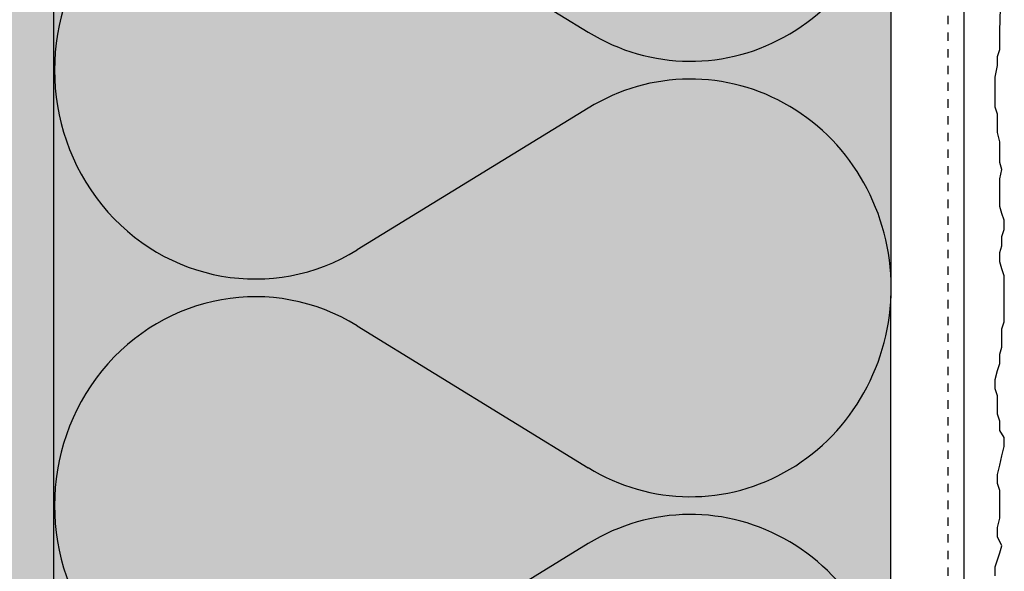
# Model space of a CAD drawing. Extents: x 2578 to 5414, y -11579 to -3562.
# Drawn here: x 5163 to 5257, y -4004 to -3951 of the extents above; entities that cross this region are included whole.
import ezdxf

# ---------------------------------------------------------------- set-up
doc = ezdxf.new("R2010")
doc.units = 0
doc.header["$LTSCALE"] = 0.1
for name, pattern in [('AUSGEZOGEN', [0]), ('MVS_STRICH', [48, 8, -8, 8, -8, 8, -8]), ('OBERFLÄCHE', [25.5, 12, -3, 0.5, -3, 0.5, -3, 0.5, -3])]:
    doc.linetypes.add(name, pattern=pattern)
for name, color, linetype in [('Armierung', 6, 'CONTINUOUS'), ('DÄMMUNG', 1, 'CONTINUOUS'), ('Putz', 6, 'CONTINUOUS'), ('SCHRAFFUR', 7, 'CONTINUOUS'), ('SICHTBARE', 7, 'CONTINUOUS'), ('ZUSATZ', 1, 'OBERFLÄCHE')]:
    doc.layers.add(name, color=color, linetype=linetype)

# ---------------------------------------------------------------- blocks, each defined once
blk = doc.blocks.new('DAEMM')
at = {"layer": 'DÄMMUNG'}
for p, q in [((0.2065, 0.362), (0.0435, 0.638)), ((0.4565, 0.638), (0.2935, 0.362))]:
    blk.add_line(p, q, dxfattribs=at)
for centre, radius, start, end in [((0.25, 0.76), 0.2398, 329.435, 210.565), ((-0.0001, 0.2399), 0.2399, 270.0152, 30.5802), ((0.5001, 0.2399), 0.2399, 149.4198, 269.9848)]:
    blk.add_arc(centre, radius, start, end, dxfattribs=at)

msp = doc.modelspace()

# ---------------------------------------------------------------- hatches: boundary and pattern name
at = {"layer": 'SCHRAFFUR', "linetype": 'Continuous'}
h = msp.add_hatch(dxfattribs=at)
h.set_pattern_fill('HEX', color=252, scale=0.23, style=0)
h.set_pattern_definition([(0, (4142.4624, -12.1153), (0, 1.2648301), [0.73025, -1.4605]), (120, (4142.4624, -12.1153), (-1.095375, -0.63241505), [0.73025, -1.4605]), (60, (4143.1926, -12.1153), (-1.095375, 0.63241505), [0.73025, -1.4605])])
h.paths.add_polyline_path([(5161.381, -3927.114), (5166.381, -3927.114), (5166.381, -3635.364), (5161.381, -3635.364)])
h.paths.add_polyline_path([(5166.381, -3932.114), (5161.381, -3932.114), (5161.381, -4128.364), (5166.381, -4128.364)])
at = {"layer": 'SCHRAFFUR', "linetype": 'AUSGEZOGEN'}
h = msp.add_hatch(color=71, dxfattribs=at)
h.dxf.hatch_style = 1
h.paths.add_polyline_path([(5246.382, -4128.364), (5166.381, -4128.364), (5166.381, -3635.364), (5246.382, -3635.364)])

# ---------------------------------------------------------------- linework, layer by layer
at = {"layer": 'Armierung', "linetype": 'Continuous'}
msp.add_line((5253.382, -3947.614), (5253.382, -4128.364), dxfattribs=at)
at = {"layer": 'Putz', "color": 6, "linetype": 'AUSGEZOGEN', "lineweight": -3}
for p, q in [((5256.824, -3952.275), (5256.895, -3950.114)), ((5256.824, -3953.159), (5256.824, -3952.275)), ((5256.824, -3954.042), (5256.824, -3953.159)), ((5256.603, -3954.705), (5256.824, -3954.042)), ((5256.603, -3955.589), (5256.603, -3954.705)), ((5256.382, -3956.694), (5256.603, -3955.589)), ((5256.382, -3957.578), (5256.382, -3956.694)), ((5256.382, -3958.682), (5256.382, -3957.578)), ((5256.382, -3959.566), (5256.382, -3958.682)), ((5256.603, -3960.229), (5256.382, -3959.566)), ((5256.603, -3961.113), (5256.603, -3960.229)), ((5256.603, -3961.997), (5256.603, -3961.113)), ((5256.824, -3962.88), (5256.603, -3961.997)), ((5256.824, -3963.764), (5256.824, -3962.88)), ((5256.824, -3964.869), (5256.824, -3963.764)), ((5257.044, -3965.532), (5256.824, -3964.869)), ((5256.824, -3966.416), (5257.044, -3965.532)), ((5256.824, -3967.299), (5256.824, -3966.416)), ((5256.824, -3968.183), (5256.824, -3967.299)), ((5256.824, -3969.067), (5256.824, -3968.183)), ((5257.044, -3969.73), (5256.824, -3969.067)), ((5257.265, -3970.393), (5257.044, -3969.73)), ((5257.265, -3971.276), (5257.265, -3970.393)), ((5257.044, -3971.939), (5257.265, -3971.276)), ((5257.044, -3972.823), (5257.044, -3971.939)), ((5256.824, -3973.486), (5257.044, -3972.823)), ((5256.824, -3974.37), (5256.824, -3973.486)), ((5257.044, -3975.033), (5256.824, -3974.37)), ((5257.265, -3975.695), (5257.044, -3975.033)), ((5257.265, -3976.579), (5257.265, -3975.695)), ((5257.265, -3977.463), (5257.265, -3976.579)), ((5257.265, -3978.347), (5257.265, -3977.463)), ((5257.265, -3979.231), (5257.265, -3978.347)), ((5257.265, -3980.114), (5257.265, -3979.231)), ((5257.044, -3980.777), (5257.265, -3980.114)), ((5257.044, -3981.661), (5257.044, -3980.777)), ((5257.044, -3982.545), (5257.044, -3981.661)), ((5256.824, -3983.208), (5257.044, -3982.545)), ((5256.824, -3984.092), (5256.824, -3983.208)), ((5256.603, -3984.754), (5256.824, -3984.092)), ((5256.382, -3985.638), (5256.603, -3984.754)), ((5256.382, -3986.522), (5256.382, -3985.638)), ((5256.603, -3987.185), (5256.382, -3986.522)), ((5256.603, -3988.069), (5256.603, -3987.185)), ((5256.603, -3988.952), (5256.603, -3988.069)), ((5256.824, -3989.615), (5256.603, -3988.952)), ((5256.824, -3990.499), (5256.824, -3989.615)), ((5257.265, -3991.162), (5256.824, -3990.499)), ((5257.044, -3992.93), (5257.265, -3992.046)), ((5257.265, -3992.046), (5257.265, -3991.162)), ((5256.824, -3993.813), (5257.044, -3992.93)), ((5256.603, -3994.697), (5256.824, -3993.813)), ((5256.603, -3995.581), (5256.603, -3994.697)), ((5256.824, -3996.244), (5256.603, -3995.581)), ((5256.824, -3997.128), (5256.824, -3996.244)), ((5256.824, -3998.011), (5256.824, -3997.128)), ((5256.824, -3998.895), (5256.824, -3998.011)), ((5256.603, -3999.779), (5256.824, -3998.895)), ((5256.603, -4000.663), (5256.603, -3999.779)), ((5257.044, -4001.547), (5256.603, -4000.663)), ((5256.603, -4002.872), (5256.824, -4002.209)), ((5256.824, -4002.209), (5257.044, -4001.547)), ((5256.382, -4003.535), (5256.603, -4002.872)), ((5256.382, -4004.419), (5256.382, -4003.535))]:
    msp.add_line(p, q, dxfattribs=at)
at = {"layer": 'SICHTBARE', "color": 1, "linetype": 'Continuous'}
for p, q in [((5166.381, -3933.114), (5166.381, -4128.364)), ((5246.382, -4128.364), (5246.448, -3935.189))]:
    msp.add_line(p, q, dxfattribs=at)
at = {"layer": 'SICHTBARE', "color": 6, "linetype": 'MVS_STRICH'}
msp.add_line((5251.882, -3947.614), (5251.882, -4128.364), dxfattribs=at)

# ---------------------------------------------------------------- block references
at = {"layer": 'ZUSATZ', "color": 3, "linetype": 'AUSGEZOGEN', "xscale": 83.3333333333333, "yscale": 80, "zscale": 83.3333333333333, "rotation": 90}
for p in [(5246.448, -3976.856), (5246.448, -4018.522)]:
    msp.add_blockref('DAEMM', p, dxfattribs=at)

doc.saveas('drawing.dxf')
